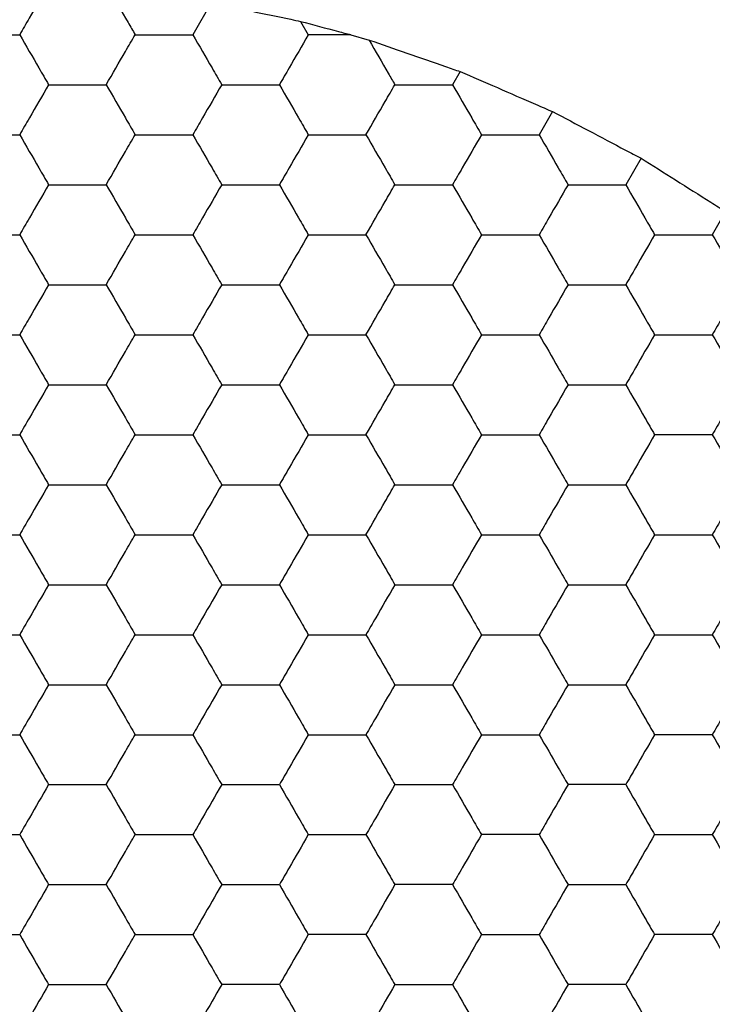
# Model space of a CAD drawing. Units: millimetres. Extents: x 30 to 1230, y 30 to 861.
# Drawn here: x 142 to 145, y 571 to 575 of the extents above; entities that cross this region are included whole.
import ezdxf

# ---------------------------------------------------------------- set-up
doc = ezdxf.new("R2010")
doc.units = ezdxf.units.MM
doc.header["$LTSCALE"] = 3

msp = doc.modelspace()

# ---------------------------------------------------------------- linework, layer by layer
at = {"color": 7, "linetype": 'Continuous', "lineweight": 25}
for p, q in [((142.9682, 574.6394), (142.8945, 574.5117)), ((143.3255, 574.5651), (143.3564, 574.5117)), ((143.5261, 574.5117), (143.3564, 574.5117)), ((143.5261, 574.5117), (143.5996, 574.4904)), ((143.9641, 574.3642), (143.9337, 574.3116)), ((144.3336, 574.2042), (144.2802, 574.1117)), ((144.6877, 574.0175), (144.6266, 573.9117)), ((145.0264, 573.8042), (144.973, 573.7117))]:
    msp.add_line(p, q, dxfattribs=at)
for points, knots in [([(142.3166, 574.7107), (142.291, 574.6663), (142.2524, 574.5995), (142.2144, 574.5337), (142.2017, 574.5117)], [0, 0, 0, 0, 0.664555, 1, 1, 1, 1]), ([(142.5583, 574.694), (142.5841, 574.6493), (142.6196, 574.5879), (142.6541, 574.528), (142.6636, 574.5117)], [0, 0, 0, 0, 0.726809, 1, 1, 1, 1]), ([(142.9682, 574.6394), (143.0205, 574.6286), (143.125, 574.607), (143.2493, 574.581), (143.3126, 574.5678), (143.3255, 574.5651)], [0, 0, 0, 0, 0.443197, 0.88639, 1, 1, 1, 1]), ([(143.3255, 574.5651), (143.3762, 574.5516), (143.4436, 574.5337), (143.5097, 574.516), (143.5261, 574.5117)], [0, 0, 0, 0, 0.751616, 1, 1, 1, 1]), ([(141.9708, 574.5117), (142.022, 574.5117), (142.0996, 574.5117), (142.1759, 574.5117), (142.2017, 574.5117)], [0, 0, 0, 0, 0.661441, 1, 1, 1, 1]), ([(142.2017, 574.5117), (142.2273, 574.4672), (142.2661, 574.4001), (142.3042, 574.334), (142.3172, 574.3116)], [0, 0, 0, 0, 0.6614023, 1, 1, 1, 1]), ([(142.5481, 574.3116), (142.5737, 574.3561), (142.6125, 574.4232), (142.6507, 574.4893), (142.6636, 574.5117)], [0, 0, 0, 0, 0.661462, 1, 1, 1, 1]), ([(142.6636, 574.5117), (142.7149, 574.5117), (142.7924, 574.5117), (142.8687, 574.5117), (142.8945, 574.5117)], [0, 0, 0, 0, 0.661446, 1, 1, 1, 1]), ([(142.8945, 574.5117), (142.9202, 574.4672), (142.9589, 574.4001), (142.9971, 574.334), (143.01, 574.3116)], [0, 0, 0, 0, 0.661407, 1, 1, 1, 1]), ([(143.3564, 574.5117), (143.3308, 574.4672), (143.292, 574.4001), (143.2538, 574.334), (143.2409, 574.3116)], [0, 0, 0, 0, 0.661407, 1, 1, 1, 1]), ([(143.5996, 574.4904), (143.6493, 574.4733), (143.7488, 574.4389), (143.8769, 574.3945), (143.9449, 574.3708), (143.9641, 574.3642)], [0, 0, 0, 0, 0.41799, 0.836003, 1, 1, 1, 1]), ([(143.5996, 574.4904), (143.6254, 574.4457), (143.6602, 574.3854), (143.6941, 574.3268), (143.7028, 574.3116)], [0, 0, 0, 0, 0.741372, 1, 1, 1, 1]), ([(143.9641, 574.3642), (144.013, 574.3431), (144.111, 574.3008), (144.2411, 574.2443), (144.3113, 574.2138), (144.3336, 574.2042)], [0, 0, 0, 0, 0.405839, 0.811691, 1, 1, 1, 1]), ([(142.3172, 574.3116), (142.2915, 574.2672), (142.2528, 574.2001), (142.2146, 574.134), (142.2017, 574.1117)], [0, 0, 0, 0, 0.661438, 1, 1, 1, 1]), ([(142.3172, 574.3116), (142.3684, 574.3116), (142.446, 574.3116), (142.5223, 574.3116), (142.5481, 574.3116)], [0, 0, 0, 0, 0.661441, 1, 1, 1, 1]), ([(142.5481, 574.3116), (142.5737, 574.2672), (142.6125, 574.2001), (142.6507, 574.134), (142.6636, 574.1117)], [0, 0, 0, 0, 0.661444, 1, 1, 1, 1]), ([(143.01, 574.3116), (142.9843, 574.2672), (142.9456, 574.2001), (142.9074, 574.134), (142.8945, 574.1117)], [0, 0, 0, 0, 0.661444, 1, 1, 1, 1]), ([(143.01, 574.3116), (143.0613, 574.3116), (143.1388, 574.3116), (143.2151, 574.3116), (143.2409, 574.3116)], [0, 0, 0, 0, 0.66143, 1, 1, 1, 1]), ([(143.2409, 574.3116), (143.2666, 574.2672), (143.3053, 574.2001), (143.3435, 574.134), (143.3564, 574.1117)], [0, 0, 0, 0, 0.661436, 1, 1, 1, 1]), ([(143.5873, 574.1117), (143.613, 574.1561), (143.6517, 574.2232), (143.6899, 574.2893), (143.7028, 574.3116)], [0, 0, 0, 0, 0.661438, 1, 1, 1, 1]), ([(143.7028, 574.3116), (143.7541, 574.3116), (143.8316, 574.3116), (143.9079, 574.3116), (143.9337, 574.3116)], [0, 0, 0, 0, 0.661441, 1, 1, 1, 1]), ([(143.9337, 574.3116), (143.9594, 574.2672), (143.9981, 574.2001), (144.0363, 574.134), (144.0492, 574.1117)], [0, 0, 0, 0, 0.661444, 1, 1, 1, 1]), ([(144.3336, 574.2042), (144.3811, 574.1792), (144.4761, 574.1293), (144.6005, 574.0636), (144.6672, 574.0283), (144.6877, 574.0175)], [0, 0, 0, 0, 0.409308, 0.818603, 1, 1, 1, 1]), ([(141.9708, 574.1117), (142.022, 574.1117), (142.0996, 574.1117), (142.1759, 574.1117), (142.2017, 574.1117)], [0, 0, 0, 0, 0.661441, 1, 1, 1, 1]), ([(142.2017, 574.1117), (142.2273, 574.0672), (142.2661, 574.0001), (142.3042, 573.934), (142.3172, 573.9117)], [0, 0, 0, 0, 0.6614571, 1, 1, 1, 1]), ([(142.5481, 573.9117), (142.5737, 573.9561), (142.6125, 574.0232), (142.6507, 574.0893), (142.6636, 574.1117)], [0, 0, 0, 0, 0.661407, 1, 1, 1, 1]), ([(142.6636, 574.1117), (142.7149, 574.1117), (142.7924, 574.1117), (142.8687, 574.1117), (142.8945, 574.1117)], [0, 0, 0, 0, 0.661446, 1, 1, 1, 1]), ([(142.8945, 574.1117), (142.9202, 574.0672), (142.9589, 574.0001), (142.9971, 573.934), (143.01, 573.9117)], [0, 0, 0, 0, 0.661462, 1, 1, 1, 1]), ([(143.3564, 574.1117), (143.3308, 574.0672), (143.292, 574.0001), (143.2538, 573.934), (143.2409, 573.9117)], [0, 0, 0, 0, 0.661462, 1, 1, 1, 1]), ([(143.3564, 574.1117), (143.4077, 574.1117), (143.4852, 574.1117), (143.5615, 574.1117), (143.5873, 574.1117)], [0, 0, 0, 0, 0.661441, 1, 1, 1, 1]), ([(143.5873, 574.1117), (143.613, 574.0672), (143.6517, 574.0001), (143.6899, 573.934), (143.7028, 573.9117)], [0, 0, 0, 0, 0.6614571, 1, 1, 1, 1]), ([(144.0492, 574.1117), (144.0236, 574.0672), (143.9848, 574.0001), (143.9467, 573.934), (143.9337, 573.9117)], [0, 0, 0, 0, 0.6614544, 1, 1, 1, 1]), ([(144.0492, 574.1117), (144.1005, 574.1117), (144.178, 574.1117), (144.2543, 574.1117), (144.2802, 574.1117)], [0, 0, 0, 0, 0.661446, 1, 1, 1, 1]), ([(144.2802, 574.1117), (144.3058, 574.0672), (144.3446, 574.0001), (144.3827, 573.934), (144.3956, 573.9117)], [0, 0, 0, 0, 0.661462, 1, 1, 1, 1]), ([(144.6877, 574.0175), (144.7331, 573.989), (144.824, 573.9319), (144.943, 573.8568), (145.0068, 573.8165), (145.0264, 573.8042)], [0, 0, 0, 0, 0.4093071, 0.8186058, 1, 1, 1, 1]), ([(142.3172, 573.9117), (142.2915, 573.8672), (142.2528, 573.8001), (142.2146, 573.734), (142.2017, 573.7117)], [0, 0, 0, 0, 0.6614571, 1, 1, 1, 1]), ([(142.3172, 573.9117), (142.3684, 573.9117), (142.446, 573.9117), (142.5223, 573.9117), (142.5481, 573.9117)], [0, 0, 0, 0, 0.661441, 1, 1, 1, 1]), ([(142.5481, 573.9117), (142.5737, 573.8672), (142.6125, 573.8001), (142.6507, 573.734), (142.6636, 573.7117)], [0, 0, 0, 0, 0.661462, 1, 1, 1, 1]), ([(143.01, 573.9117), (142.9843, 573.8672), (142.9456, 573.8001), (142.9074, 573.734), (142.8945, 573.7117)], [0, 0, 0, 0, 0.661462, 1, 1, 1, 1]), ([(143.01, 573.9117), (143.0613, 573.9117), (143.1388, 573.9117), (143.2151, 573.9117), (143.2409, 573.9117)], [0, 0, 0, 0, 0.66143, 1, 1, 1, 1]), ([(143.2409, 573.9117), (143.2666, 573.8672), (143.3053, 573.8001), (143.3435, 573.734), (143.3564, 573.7117)], [0, 0, 0, 0, 0.6614544, 1, 1, 1, 1]), ([(143.5873, 573.7117), (143.613, 573.7561), (143.6517, 573.8232), (143.6899, 573.8893), (143.7028, 573.9117)], [0, 0, 0, 0, 0.6614571, 1, 1, 1, 1]), ([(143.7028, 573.9117), (143.7541, 573.9117), (143.8316, 573.9117), (143.9079, 573.9117), (143.9337, 573.9117)], [0, 0, 0, 0, 0.661441, 1, 1, 1, 1]), ([(143.9337, 573.9117), (143.9594, 573.8672), (143.9981, 573.8001), (144.0363, 573.734), (144.0492, 573.7117)], [0, 0, 0, 0, 0.661462, 1, 1, 1, 1]), ([(144.3956, 573.9117), (144.37, 573.8672), (144.3312, 573.8001), (144.2931, 573.734), (144.2802, 573.7117)], [0, 0, 0, 0, 0.6614544, 1, 1, 1, 1]), ([(144.3956, 573.9117), (144.4469, 573.9117), (144.5244, 573.9117), (144.6007, 573.9117), (144.6266, 573.9117)], [0, 0, 0, 0, 0.661446, 1, 1, 1, 1]), ([(144.6266, 573.9117), (144.6522, 573.8672), (144.691, 573.8001), (144.7291, 573.734), (144.742, 573.7117)], [0, 0, 0, 0, 0.6614544, 1, 1, 1, 1]), ([(141.9708, 573.7117), (142.022, 573.7117), (142.0996, 573.7117), (142.1759, 573.7117), (142.2017, 573.7117)], [0, 0, 0, 0, 0.661441, 1, 1, 1, 1]), ([(142.2017, 573.7117), (142.2273, 573.6672), (142.2661, 573.6001), (142.3042, 573.534), (142.3172, 573.5117)], [0, 0, 0, 0, 0.6614023, 1, 1, 1, 1]), ([(142.5481, 573.5117), (142.5737, 573.5561), (142.6125, 573.6232), (142.6507, 573.6893), (142.6636, 573.7117)], [0, 0, 0, 0, 0.661462, 1, 1, 1, 1]), ([(142.6636, 573.7117), (142.7149, 573.7117), (142.7924, 573.7117), (142.8687, 573.7117), (142.8945, 573.7117)], [0, 0, 0, 0, 0.661446, 1, 1, 1, 1]), ([(142.8945, 573.7117), (142.9202, 573.6672), (142.9589, 573.6001), (142.9971, 573.534), (143.01, 573.5117)], [0, 0, 0, 0, 0.661407, 1, 1, 1, 1]), ([(143.3564, 573.7117), (143.3308, 573.6672), (143.292, 573.6001), (143.2538, 573.534), (143.2409, 573.5117)], [0, 0, 0, 0, 0.661407, 1, 1, 1, 1]), ([(143.3564, 573.7117), (143.4077, 573.7117), (143.4852, 573.7117), (143.5615, 573.7117), (143.5873, 573.7117)], [0, 0, 0, 0, 0.661441, 1, 1, 1, 1]), ([(143.5873, 573.7117), (143.613, 573.6672), (143.6517, 573.6001), (143.6899, 573.534), (143.7028, 573.5117)], [0, 0, 0, 0, 0.6614023, 1, 1, 1, 1]), ([(144.0492, 573.7117), (144.0236, 573.6672), (143.9848, 573.6001), (143.9467, 573.534), (143.9337, 573.5117)], [0, 0, 0, 0, 0.6614, 1, 1, 1, 1]), ([(144.0492, 573.7117), (144.1005, 573.7117), (144.178, 573.7117), (144.2543, 573.7117), (144.2802, 573.7117)], [0, 0, 0, 0, 0.661446, 1, 1, 1, 1]), ([(144.2802, 573.7117), (144.3058, 573.6672), (144.3446, 573.6001), (144.3827, 573.534), (144.3956, 573.5117)], [0, 0, 0, 0, 0.661407, 1, 1, 1, 1]), ([(144.742, 573.7117), (144.7164, 573.6672), (144.6776, 573.6001), (144.6395, 573.534), (144.6266, 573.5117)], [0, 0, 0, 0, 0.661407, 1, 1, 1, 1]), ([(144.742, 573.7117), (144.7933, 573.7117), (144.8708, 573.7117), (144.9471, 573.7117), (144.973, 573.7117)], [0, 0, 0, 0, 0.661441, 1, 1, 1, 1]), ([(144.973, 573.7117), (144.9986, 573.6672), (145.0374, 573.6001), (145.0755, 573.534), (145.0884, 573.5117)], [0, 0, 0, 0, 0.6614023, 1, 1, 1, 1]), ([(142.3172, 573.5117), (142.2915, 573.4672), (142.2528, 573.4001), (142.2146, 573.334), (142.2017, 573.3117)], [0, 0, 0, 0, 0.661438, 1, 1, 1, 1]), ([(142.3172, 573.5117), (142.3684, 573.5117), (142.446, 573.5117), (142.5223, 573.5117), (142.5481, 573.5117)], [0, 0, 0, 0, 0.661441, 1, 1, 1, 1]), ([(142.5481, 573.5117), (142.5737, 573.4672), (142.6125, 573.4001), (142.6507, 573.334), (142.6636, 573.3117)], [0, 0, 0, 0, 0.661444, 1, 1, 1, 1]), ([(143.01, 573.5117), (142.9843, 573.4672), (142.9456, 573.4001), (142.9074, 573.334), (142.8945, 573.3117)], [0, 0, 0, 0, 0.661444, 1, 1, 1, 1]), ([(143.01, 573.5117), (143.0613, 573.5117), (143.1388, 573.5117), (143.2151, 573.5117), (143.2409, 573.5117)], [0, 0, 0, 0, 0.66143, 1, 1, 1, 1]), ([(143.2409, 573.5117), (143.2666, 573.4672), (143.3053, 573.4001), (143.3435, 573.334), (143.3564, 573.3117)], [0, 0, 0, 0, 0.661436, 1, 1, 1, 1]), ([(143.5873, 573.3117), (143.613, 573.3561), (143.6517, 573.4232), (143.6899, 573.4893), (143.7028, 573.5117)], [0, 0, 0, 0, 0.661438, 1, 1, 1, 1]), ([(143.7028, 573.5117), (143.7541, 573.5117), (143.8316, 573.5117), (143.9079, 573.5117), (143.9337, 573.5117)], [0, 0, 0, 0, 0.661441, 1, 1, 1, 1]), ([(143.9337, 573.5117), (143.9594, 573.4672), (143.9981, 573.4001), (144.0363, 573.334), (144.0492, 573.3117)], [0, 0, 0, 0, 0.661444, 1, 1, 1, 1]), ([(144.3956, 573.5117), (144.37, 573.4672), (144.3312, 573.4001), (144.2931, 573.334), (144.2802, 573.3117)], [0, 0, 0, 0, 0.661436, 1, 1, 1, 1]), ([(144.3956, 573.5117), (144.4469, 573.5117), (144.5244, 573.5117), (144.6007, 573.5117), (144.6266, 573.5117)], [0, 0, 0, 0, 0.661446, 1, 1, 1, 1]), ([(144.6266, 573.5117), (144.6522, 573.4672), (144.691, 573.4001), (144.7291, 573.334), (144.742, 573.3117)], [0, 0, 0, 0, 0.661436, 1, 1, 1, 1]), ([(145.0884, 573.5117), (145.0628, 573.4672), (145.024, 573.4001), (144.9859, 573.334), (144.973, 573.3117)], [0, 0, 0, 0, 0.661438, 1, 1, 1, 1]), ([(141.9708, 573.3117), (142.022, 573.3117), (142.0996, 573.3117), (142.1759, 573.3117), (142.2017, 573.3117)], [0, 0, 0, 0, 0.661441, 1, 1, 1, 1]), ([(142.2017, 573.3117), (142.2273, 573.2673), (142.2661, 573.2001), (142.3042, 573.134), (142.3172, 573.1117)], [0, 0, 0, 0, 0.6614571, 1, 1, 1, 1]), ([(142.5481, 573.1117), (142.5737, 573.1561), (142.6125, 573.2232), (142.6507, 573.2893), (142.6636, 573.3117)], [0, 0, 0, 0, 0.661407, 1, 1, 1, 1]), ([(142.6636, 573.3117), (142.7149, 573.3117), (142.7924, 573.3117), (142.8687, 573.3117), (142.8945, 573.3117)], [0, 0, 0, 0, 0.661446, 1, 1, 1, 1]), ([(142.8945, 573.3117), (142.9202, 573.2673), (142.9589, 573.2001), (142.9971, 573.134), (143.01, 573.1117)], [0, 0, 0, 0, 0.661462, 1, 1, 1, 1]), ([(143.3564, 573.3117), (143.3308, 573.2673), (143.292, 573.2001), (143.2538, 573.134), (143.2409, 573.1117)], [0, 0, 0, 0, 0.661462, 1, 1, 1, 1]), ([(143.3564, 573.3117), (143.4077, 573.3117), (143.4852, 573.3117), (143.5615, 573.3117), (143.5873, 573.3117)], [0, 0, 0, 0, 0.661441, 1, 1, 1, 1]), ([(143.5873, 573.3117), (143.613, 573.2673), (143.6517, 573.2001), (143.6899, 573.134), (143.7028, 573.1117)], [0, 0, 0, 0, 0.6614571, 1, 1, 1, 1]), ([(144.0492, 573.3117), (144.0236, 573.2673), (143.9848, 573.2001), (143.9467, 573.134), (143.9337, 573.1117)], [0, 0, 0, 0, 0.6614544, 1, 1, 1, 1]), ([(144.0492, 573.3117), (144.1005, 573.3117), (144.178, 573.3117), (144.2543, 573.3117), (144.2802, 573.3117)], [0, 0, 0, 0, 0.661446, 1, 1, 1, 1]), ([(144.2802, 573.3117), (144.3058, 573.2673), (144.3446, 573.2001), (144.3827, 573.134), (144.3956, 573.1117)], [0, 0, 0, 0, 0.661462, 1, 1, 1, 1]), ([(144.742, 573.3117), (144.7164, 573.2673), (144.6776, 573.2001), (144.6395, 573.134), (144.6266, 573.1117)], [0, 0, 0, 0, 0.661462, 1, 1, 1, 1]), ([(144.742, 573.3117), (144.7933, 573.3117), (144.8708, 573.3117), (144.9471, 573.3117), (144.973, 573.3117)], [0, 0, 0, 0, 0.661441, 1, 1, 1, 1]), ([(144.973, 573.3117), (144.9986, 573.2673), (145.0374, 573.2001), (145.0755, 573.134), (145.0884, 573.1117)], [0, 0, 0, 0, 0.6614571, 1, 1, 1, 1]), ([(142.3172, 573.1117), (142.2915, 573.0672), (142.2528, 573.0001), (142.2146, 572.934), (142.2017, 572.9117)], [0, 0, 0, 0, 0.6614571, 1, 1, 1, 1]), ([(142.3172, 573.1117), (142.3684, 573.1117), (142.446, 573.1117), (142.5223, 573.1117), (142.5481, 573.1117)], [0, 0, 0, 0, 0.661441, 1, 1, 1, 1]), ([(142.5481, 573.1117), (142.5737, 573.0672), (142.6125, 573.0001), (142.6507, 572.934), (142.6636, 572.9117)], [0, 0, 0, 0, 0.661462, 1, 1, 1, 1]), ([(143.01, 573.1117), (142.9843, 573.0672), (142.9456, 573.0001), (142.9074, 572.934), (142.8945, 572.9117)], [0, 0, 0, 0, 0.661462, 1, 1, 1, 1]), ([(143.01, 573.1117), (143.0613, 573.1117), (143.1388, 573.1117), (143.2151, 573.1117), (143.2409, 573.1117)], [0, 0, 0, 0, 0.66143, 1, 1, 1, 1]), ([(143.2409, 573.1117), (143.2666, 573.0672), (143.3053, 573.0001), (143.3435, 572.934), (143.3564, 572.9117)], [0, 0, 0, 0, 0.6614544, 1, 1, 1, 1]), ([(143.5873, 572.9117), (143.613, 572.9561), (143.6517, 573.0232), (143.6899, 573.0893), (143.7028, 573.1117)], [0, 0, 0, 0, 0.6614571, 1, 1, 1, 1]), ([(143.7028, 573.1117), (143.7541, 573.1117), (143.8316, 573.1117), (143.9079, 573.1117), (143.9337, 573.1117)], [0, 0, 0, 0, 0.661441, 1, 1, 1, 1]), ([(143.9337, 573.1117), (143.9594, 573.0672), (143.9981, 573.0001), (144.0363, 572.934), (144.0492, 572.9117)], [0, 0, 0, 0, 0.661462, 1, 1, 1, 1]), ([(144.3956, 573.1117), (144.37, 573.0672), (144.3312, 573.0001), (144.2931, 572.934), (144.2802, 572.9117)], [0, 0, 0, 0, 0.6614544, 1, 1, 1, 1]), ([(144.3956, 573.1117), (144.4469, 573.1117), (144.5244, 573.1117), (144.6007, 573.1117), (144.6266, 573.1117)], [0, 0, 0, 0, 0.661446, 1, 1, 1, 1]), ([(144.6266, 573.1117), (144.6522, 573.0672), (144.691, 573.0001), (144.7291, 572.934), (144.742, 572.9117)], [0, 0, 0, 0, 0.6614544, 1, 1, 1, 1]), ([(145.0884, 573.1117), (145.0628, 573.0672), (145.024, 573.0001), (144.9859, 572.934), (144.973, 572.9117)], [0, 0, 0, 0, 0.6614571, 1, 1, 1, 1]), ([(141.9708, 572.9117), (142.022, 572.9117), (142.0996, 572.9117), (142.1759, 572.9117), (142.2017, 572.9117)], [0, 0, 0, 0, 0.661441, 1, 1, 1, 1]), ([(142.2017, 572.9117), (142.2273, 572.8672), (142.2661, 572.8001), (142.3042, 572.734), (142.3172, 572.7117)], [0, 0, 0, 0, 0.6614023, 1, 1, 1, 1]), ([(142.5481, 572.7117), (142.5737, 572.7561), (142.6125, 572.8232), (142.6507, 572.8893), (142.6636, 572.9117)], [0, 0, 0, 0, 0.661462, 1, 1, 1, 1]), ([(142.6636, 572.9117), (142.7149, 572.9117), (142.7924, 572.9117), (142.8687, 572.9117), (142.8945, 572.9117)], [0, 0, 0, 0, 0.661446, 1, 1, 1, 1]), ([(142.8945, 572.9117), (142.9202, 572.8672), (142.9589, 572.8001), (142.9971, 572.734), (143.01, 572.7117)], [0, 0, 0, 0, 0.661407, 1, 1, 1, 1]), ([(143.3564, 572.9117), (143.3308, 572.8672), (143.292, 572.8001), (143.2538, 572.734), (143.2409, 572.7117)], [0, 0, 0, 0, 0.661407, 1, 1, 1, 1]), ([(143.3564, 572.9117), (143.4077, 572.9117), (143.4852, 572.9117), (143.5615, 572.9117), (143.5873, 572.9117)], [0, 0, 0, 0, 0.661441, 1, 1, 1, 1]), ([(143.5873, 572.9117), (143.613, 572.8672), (143.6517, 572.8001), (143.6899, 572.734), (143.7028, 572.7117)], [0, 0, 0, 0, 0.6614023, 1, 1, 1, 1]), ([(144.0492, 572.9117), (144.0236, 572.8672), (143.9848, 572.8001), (143.9467, 572.734), (143.9337, 572.7117)], [0, 0, 0, 0, 0.6614, 1, 1, 1, 1]), ([(144.0492, 572.9117), (144.1005, 572.9117), (144.178, 572.9117), (144.2543, 572.9117), (144.2802, 572.9117)], [0, 0, 0, 0, 0.661446, 1, 1, 1, 1]), ([(144.2802, 572.9117), (144.3058, 572.8672), (144.3446, 572.8001), (144.3827, 572.734), (144.3956, 572.7117)], [0, 0, 0, 0, 0.661407, 1, 1, 1, 1]), ([(144.742, 572.9117), (144.7164, 572.8672), (144.6776, 572.8001), (144.6395, 572.734), (144.6266, 572.7117)], [0, 0, 0, 0, 0.661407, 1, 1, 1, 1]), ([(144.973, 572.9117), (144.9217, 572.9117), (144.8442, 572.9117), (144.7679, 572.9117), (144.742, 572.9117)], [0, 0, 0, 0, 0.661441, 1, 1, 1, 1]), ([(144.973, 572.9117), (144.9986, 572.8672), (145.0374, 572.8001), (145.0755, 572.734), (145.0884, 572.7117)], [0, 0, 0, 0, 0.6614023, 1, 1, 1, 1]), ([(142.3172, 572.7117), (142.2915, 572.6672), (142.2528, 572.6001), (142.2146, 572.534), (142.2017, 572.5117)], [0, 0, 0, 0, 0.661438, 1, 1, 1, 1]), ([(142.3172, 572.7117), (142.3684, 572.7117), (142.446, 572.7117), (142.5223, 572.7117), (142.5481, 572.7117)], [0, 0, 0, 0, 0.661441, 1, 1, 1, 1]), ([(142.5481, 572.7117), (142.5737, 572.6672), (142.6125, 572.6001), (142.6507, 572.534), (142.6636, 572.5117)], [0, 0, 0, 0, 0.661444, 1, 1, 1, 1]), ([(143.01, 572.7117), (142.9843, 572.6672), (142.9456, 572.6001), (142.9074, 572.534), (142.8945, 572.5117)], [0, 0, 0, 0, 0.661444, 1, 1, 1, 1]), ([(143.01, 572.7117), (143.0613, 572.7117), (143.1388, 572.7117), (143.2151, 572.7117), (143.2409, 572.7117)], [0, 0, 0, 0, 0.66143, 1, 1, 1, 1]), ([(143.2409, 572.7117), (143.2666, 572.6672), (143.3053, 572.6001), (143.3435, 572.534), (143.3564, 572.5117)], [0, 0, 0, 0, 0.661436, 1, 1, 1, 1]), ([(143.5873, 572.5117), (143.613, 572.5561), (143.6517, 572.6232), (143.6899, 572.6893), (143.7028, 572.7117)], [0, 0, 0, 0, 0.661438, 1, 1, 1, 1]), ([(143.7028, 572.7117), (143.7541, 572.7117), (143.8316, 572.7117), (143.9079, 572.7117), (143.9337, 572.7117)], [0, 0, 0, 0, 0.661441, 1, 1, 1, 1]), ([(143.9337, 572.7117), (143.9594, 572.6672), (143.9981, 572.6001), (144.0363, 572.534), (144.0492, 572.5117)], [0, 0, 0, 0, 0.661444, 1, 1, 1, 1]), ([(144.3956, 572.7117), (144.37, 572.6672), (144.3312, 572.6001), (144.2931, 572.534), (144.2802, 572.5117)], [0, 0, 0, 0, 0.661436, 1, 1, 1, 1]), ([(144.3956, 572.7117), (144.4469, 572.7117), (144.5244, 572.7117), (144.6007, 572.7117), (144.6266, 572.7117)], [0, 0, 0, 0, 0.661446, 1, 1, 1, 1]), ([(144.6266, 572.7117), (144.6522, 572.6672), (144.691, 572.6001), (144.7291, 572.534), (144.742, 572.5117)], [0, 0, 0, 0, 0.661436, 1, 1, 1, 1]), ([(145.0884, 572.7117), (145.0628, 572.6672), (145.024, 572.6001), (144.9859, 572.534), (144.973, 572.5117)], [0, 0, 0, 0, 0.661438, 1, 1, 1, 1]), ([(141.9708, 572.5117), (142.022, 572.5117), (142.0996, 572.5117), (142.1759, 572.5117), (142.2017, 572.5117)], [0, 0, 0, 0, 0.661441, 1, 1, 1, 1]), ([(142.2017, 572.5117), (142.2273, 572.4673), (142.2661, 572.4001), (142.3042, 572.334), (142.3172, 572.3117)], [0, 0, 0, 0, 0.6614571, 1, 1, 1, 1]), ([(142.5481, 572.3117), (142.5737, 572.3561), (142.6125, 572.4232), (142.6507, 572.4893), (142.6636, 572.5117)], [0, 0, 0, 0, 0.661407, 1, 1, 1, 1]), ([(142.6636, 572.5117), (142.7149, 572.5117), (142.7924, 572.5117), (142.8687, 572.5117), (142.8945, 572.5117)], [0, 0, 0, 0, 0.661446, 1, 1, 1, 1]), ([(142.8945, 572.5117), (142.9202, 572.4673), (142.9589, 572.4001), (142.9971, 572.334), (143.01, 572.3117)], [0, 0, 0, 0, 0.661462, 1, 1, 1, 1]), ([(143.3564, 572.5117), (143.3308, 572.4673), (143.292, 572.4001), (143.2538, 572.334), (143.2409, 572.3117)], [0, 0, 0, 0, 0.661462, 1, 1, 1, 1]), ([(143.3564, 572.5117), (143.4077, 572.5117), (143.4852, 572.5117), (143.5615, 572.5117), (143.5873, 572.5117)], [0, 0, 0, 0, 0.661441, 1, 1, 1, 1]), ([(143.5873, 572.5117), (143.613, 572.4673), (143.6517, 572.4001), (143.6899, 572.334), (143.7028, 572.3117)], [0, 0, 0, 0, 0.6614571, 1, 1, 1, 1]), ([(144.0492, 572.5117), (144.0236, 572.4673), (143.9848, 572.4001), (143.9467, 572.334), (143.9337, 572.3117)], [0, 0, 0, 0, 0.6614544, 1, 1, 1, 1]), ([(144.0492, 572.5117), (144.1005, 572.5117), (144.178, 572.5117), (144.2543, 572.5117), (144.2802, 572.5117)], [0, 0, 0, 0, 0.661446, 1, 1, 1, 1]), ([(144.2802, 572.5117), (144.3058, 572.4673), (144.3446, 572.4001), (144.3827, 572.334), (144.3956, 572.3117)], [0, 0, 0, 0, 0.661462, 1, 1, 1, 1]), ([(144.742, 572.5117), (144.7164, 572.4673), (144.6776, 572.4001), (144.6395, 572.334), (144.6266, 572.3117)], [0, 0, 0, 0, 0.661462, 1, 1, 1, 1]), ([(144.742, 572.5117), (144.7933, 572.5117), (144.8708, 572.5117), (144.9471, 572.5117), (144.973, 572.5117)], [0, 0, 0, 0, 0.661441, 1, 1, 1, 1]), ([(144.973, 572.5117), (144.9986, 572.4673), (145.0374, 572.4001), (145.0755, 572.334), (145.0884, 572.3117)], [0, 0, 0, 0, 0.6614571, 1, 1, 1, 1]), ([(142.3172, 572.3117), (142.2915, 572.2672), (142.2528, 572.2001), (142.2146, 572.134), (142.2017, 572.1117)], [0, 0, 0, 0, 0.6614571, 1, 1, 1, 1]), ([(142.3172, 572.3117), (142.3684, 572.3117), (142.446, 572.3117), (142.5223, 572.3117), (142.5481, 572.3117)], [0, 0, 0, 0, 0.661441, 1, 1, 1, 1]), ([(142.5481, 572.3117), (142.5737, 572.2672), (142.6125, 572.2001), (142.6507, 572.134), (142.6636, 572.1117)], [0, 0, 0, 0, 0.661462, 1, 1, 1, 1]), ([(143.01, 572.3117), (142.9843, 572.2672), (142.9456, 572.2001), (142.9074, 572.134), (142.8945, 572.1117)], [0, 0, 0, 0, 0.661462, 1, 1, 1, 1]), ([(143.01, 572.3117), (143.0613, 572.3117), (143.1388, 572.3117), (143.2151, 572.3117), (143.2409, 572.3117)], [0, 0, 0, 0, 0.66143, 1, 1, 1, 1]), ([(143.2409, 572.3117), (143.2666, 572.2672), (143.3053, 572.2001), (143.3435, 572.134), (143.3564, 572.1117)], [0, 0, 0, 0, 0.6614544, 1, 1, 1, 1]), ([(143.7028, 572.3117), (143.6772, 572.2672), (143.6384, 572.2001), (143.6003, 572.134), (143.5873, 572.1117)], [0, 0, 0, 0, 0.6614571, 1, 1, 1, 1]), ([(143.7028, 572.3117), (143.7541, 572.3117), (143.8316, 572.3117), (143.9079, 572.3117), (143.9337, 572.3117)], [0, 0, 0, 0, 0.661441, 1, 1, 1, 1]), ([(143.9337, 572.3117), (143.9594, 572.2672), (143.9981, 572.2001), (144.0363, 572.134), (144.0492, 572.1117)], [0, 0, 0, 0, 0.661462, 1, 1, 1, 1]), ([(144.3956, 572.3117), (144.37, 572.2672), (144.3312, 572.2001), (144.2931, 572.134), (144.2802, 572.1117)], [0, 0, 0, 0, 0.6614544, 1, 1, 1, 1]), ([(144.3956, 572.3117), (144.4469, 572.3117), (144.5244, 572.3117), (144.6007, 572.3117), (144.6266, 572.3117)], [0, 0, 0, 0, 0.661446, 1, 1, 1, 1]), ([(144.6266, 572.3117), (144.6522, 572.2672), (144.691, 572.2001), (144.7291, 572.134), (144.742, 572.1117)], [0, 0, 0, 0, 0.6614544, 1, 1, 1, 1]), ([(145.0884, 572.3117), (145.0628, 572.2672), (145.024, 572.2001), (144.9859, 572.134), (144.973, 572.1117)], [0, 0, 0, 0, 0.6614571, 1, 1, 1, 1]), ([(141.9708, 572.1117), (142.022, 572.1117), (142.0996, 572.1117), (142.1759, 572.1117), (142.2017, 572.1117)], [0, 0, 0, 0, 0.661441, 1, 1, 1, 1]), ([(142.2017, 572.1117), (142.2273, 572.0672), (142.2661, 572.0001), (142.3042, 571.934), (142.3172, 571.9117)], [0, 0, 0, 0, 0.6614571, 1, 1, 1, 1]), ([(142.5481, 571.9117), (142.5737, 571.9561), (142.6125, 572.0232), (142.6507, 572.0893), (142.6636, 572.1117)], [0, 0, 0, 0, 0.661462, 1, 1, 1, 1]), ([(142.6636, 572.1117), (142.7149, 572.1117), (142.7924, 572.1117), (142.8687, 572.1117), (142.8945, 572.1117)], [0, 0, 0, 0, 0.661446, 1, 1, 1, 1]), ([(142.8945, 572.1117), (142.9202, 572.0672), (142.9589, 572.0001), (142.9971, 571.934), (143.01, 571.9117)], [0, 0, 0, 0, 0.661462, 1, 1, 1, 1]), ([(143.3564, 572.1117), (143.3308, 572.0672), (143.292, 572.0001), (143.2538, 571.934), (143.2409, 571.9117)], [0, 0, 0, 0, 0.661462, 1, 1, 1, 1]), ([(143.3564, 572.1117), (143.4077, 572.1117), (143.4852, 572.1117), (143.5615, 572.1117), (143.5873, 572.1117)], [0, 0, 0, 0, 0.661441, 1, 1, 1, 1]), ([(143.5873, 572.1117), (143.613, 572.0672), (143.6517, 572.0001), (143.6899, 571.934), (143.7028, 571.9117)], [0, 0, 0, 0, 0.6614571, 1, 1, 1, 1]), ([(144.0492, 572.1117), (144.0236, 572.0672), (143.9848, 572.0001), (143.9467, 571.934), (143.9337, 571.9117)], [0, 0, 0, 0, 0.6614544, 1, 1, 1, 1]), ([(144.0492, 572.1117), (144.1005, 572.1117), (144.178, 572.1117), (144.2543, 572.1117), (144.2802, 572.1117)], [0, 0, 0, 0, 0.661446, 1, 1, 1, 1]), ([(144.2802, 572.1117), (144.3058, 572.0672), (144.3446, 572.0001), (144.3827, 571.934), (144.3956, 571.9117)], [0, 0, 0, 0, 0.661462, 1, 1, 1, 1]), ([(144.742, 572.1117), (144.7164, 572.0672), (144.6776, 572.0001), (144.6395, 571.934), (144.6266, 571.9117)], [0, 0, 0, 0, 0.661462, 1, 1, 1, 1]), ([(144.742, 572.1117), (144.7933, 572.1117), (144.8708, 572.1117), (144.9471, 572.1117), (144.973, 572.1117)], [0, 0, 0, 0, 0.661441, 1, 1, 1, 1]), ([(144.973, 572.1117), (144.9986, 572.0672), (145.0374, 572.0001), (145.0755, 571.934), (145.0884, 571.9117)], [0, 0, 0, 0, 0.6614571, 1, 1, 1, 1]), ([(142.3172, 571.9117), (142.2915, 571.8672), (142.2528, 571.8001), (142.2146, 571.734), (142.2017, 571.7116)], [0, 0, 0, 0, 0.6614023, 1, 1, 1, 1]), ([(142.3172, 571.9117), (142.3684, 571.9117), (142.446, 571.9117), (142.5223, 571.9117), (142.5481, 571.9117)], [0, 0, 0, 0, 0.661441, 1, 1, 1, 1]), ([(142.5481, 571.9117), (142.5737, 571.8672), (142.6125, 571.8001), (142.6507, 571.734), (142.6636, 571.7116)], [0, 0, 0, 0, 0.661407, 1, 1, 1, 1]), ([(143.01, 571.9117), (142.9843, 571.8672), (142.9456, 571.8001), (142.9074, 571.734), (142.8945, 571.7116)], [0, 0, 0, 0, 0.661407, 1, 1, 1, 1]), ([(143.01, 571.9117), (143.0613, 571.9117), (143.1388, 571.9117), (143.2151, 571.9117), (143.2409, 571.9117)], [0, 0, 0, 0, 0.66143, 1, 1, 1, 1]), ([(143.2409, 571.9117), (143.2666, 571.8672), (143.3053, 571.8001), (143.3435, 571.734), (143.3564, 571.7116)], [0, 0, 0, 0, 0.6614, 1, 1, 1, 1]), ([(143.7028, 571.9117), (143.6772, 571.8672), (143.6384, 571.8001), (143.6003, 571.734), (143.5873, 571.7116)], [0, 0, 0, 0, 0.6614023, 1, 1, 1, 1]), ([(143.7028, 571.9117), (143.7541, 571.9117), (143.8316, 571.9117), (143.9079, 571.9117), (143.9337, 571.9117)], [0, 0, 0, 0, 0.661441, 1, 1, 1, 1]), ([(143.9337, 571.9117), (143.9594, 571.8672), (143.9982, 571.8001), (144.0363, 571.734), (144.0492, 571.7116)], [0, 0, 0, 0, 0.661407, 1, 1, 1, 1]), ([(144.3956, 571.9117), (144.37, 571.8672), (144.3312, 571.8001), (144.2931, 571.734), (144.2802, 571.7116)], [0, 0, 0, 0, 0.6614, 1, 1, 1, 1]), ([(144.3956, 571.9117), (144.4469, 571.9117), (144.5244, 571.9117), (144.6007, 571.9117), (144.6266, 571.9117)], [0, 0, 0, 0, 0.661446, 1, 1, 1, 1]), ([(144.6266, 571.9117), (144.6522, 571.8672), (144.691, 571.8001), (144.7291, 571.734), (144.742, 571.7116)], [0, 0, 0, 0, 0.6614, 1, 1, 1, 1]), ([(145.0884, 571.9117), (145.0628, 571.8672), (145.024, 571.8001), (144.9859, 571.734), (144.973, 571.7116)], [0, 0, 0, 0, 0.6614023, 1, 1, 1, 1]), ([(141.9708, 571.7116), (142.022, 571.7116), (142.0996, 571.7116), (142.1759, 571.7116), (142.2017, 571.7116)], [0, 0, 0, 0, 0.661441, 1, 1, 1, 1]), ([(142.2017, 571.7116), (142.2273, 571.6672), (142.2661, 571.6001), (142.3042, 571.534), (142.3172, 571.5117)], [0, 0, 0, 0, 0.661438, 1, 1, 1, 1]), ([(142.5481, 571.5117), (142.5737, 571.5561), (142.6125, 571.6232), (142.6507, 571.6893), (142.6636, 571.7116)], [0, 0, 0, 0, 0.661444, 1, 1, 1, 1]), ([(142.6636, 571.7116), (142.7149, 571.7116), (142.7924, 571.7116), (142.8687, 571.7116), (142.8945, 571.7116)], [0, 0, 0, 0, 0.661446, 1, 1, 1, 1]), ([(142.8945, 571.7116), (142.9202, 571.6672), (142.9589, 571.6001), (142.9971, 571.534), (143.01, 571.5117)], [0, 0, 0, 0, 0.661444, 1, 1, 1, 1]), ([(143.3564, 571.7116), (143.3308, 571.6672), (143.292, 571.6001), (143.2538, 571.534), (143.2409, 571.5117)], [0, 0, 0, 0, 0.661444, 1, 1, 1, 1]), ([(143.3564, 571.7116), (143.4077, 571.7116), (143.4852, 571.7116), (143.5615, 571.7116), (143.5873, 571.7116)], [0, 0, 0, 0, 0.661441, 1, 1, 1, 1]), ([(143.5873, 571.7116), (143.613, 571.6672), (143.6517, 571.6001), (143.6899, 571.534), (143.7028, 571.5117)], [0, 0, 0, 0, 0.661438, 1, 1, 1, 1]), ([(144.0492, 571.7116), (144.0236, 571.6672), (143.9848, 571.6001), (143.9467, 571.534), (143.9337, 571.5117)], [0, 0, 0, 0, 0.661436, 1, 1, 1, 1]), ([(144.0492, 571.7116), (144.1005, 571.7116), (144.178, 571.7116), (144.2543, 571.7116), (144.2802, 571.7116)], [0, 0, 0, 0, 0.661446, 1, 1, 1, 1]), ([(144.2802, 571.7116), (144.3058, 571.6672), (144.3446, 571.6001), (144.3827, 571.534), (144.3956, 571.5117)], [0, 0, 0, 0, 0.661444, 1, 1, 1, 1]), ([(144.742, 571.7116), (144.7164, 571.6672), (144.6776, 571.6001), (144.6395, 571.534), (144.6266, 571.5117)], [0, 0, 0, 0, 0.661444, 1, 1, 1, 1]), ([(144.973, 571.7116), (144.9217, 571.7116), (144.8442, 571.7116), (144.7679, 571.7116), (144.742, 571.7116)], [0, 0, 0, 0, 0.661441, 1, 1, 1, 1]), ([(144.973, 571.7116), (144.9986, 571.6672), (145.0374, 571.6001), (145.0755, 571.534), (145.0884, 571.5117)], [0, 0, 0, 0, 0.661438, 1, 1, 1, 1]), ([(142.3172, 571.5117), (142.2915, 571.4672), (142.2528, 571.4001), (142.2146, 571.334), (142.2017, 571.3117)], [0, 0, 0, 0, 0.6614571, 1, 1, 1, 1]), ([(142.3172, 571.5117), (142.3684, 571.5117), (142.446, 571.5117), (142.5223, 571.5117), (142.5481, 571.5117)], [0, 0, 0, 0, 0.661441, 1, 1, 1, 1]), ([(142.5481, 571.5117), (142.5737, 571.4672), (142.6125, 571.4001), (142.6507, 571.334), (142.6636, 571.3117)], [0, 0, 0, 0, 0.661462, 1, 1, 1, 1]), ([(143.01, 571.5117), (142.9843, 571.4672), (142.9456, 571.4001), (142.9074, 571.334), (142.8945, 571.3117)], [0, 0, 0, 0, 0.661462, 1, 1, 1, 1]), ([(143.01, 571.5117), (143.0613, 571.5117), (143.1388, 571.5117), (143.2151, 571.5117), (143.2409, 571.5117)], [0, 0, 0, 0, 0.66143, 1, 1, 1, 1]), ([(143.2409, 571.5117), (143.2666, 571.4672), (143.3053, 571.4001), (143.3435, 571.334), (143.3564, 571.3117)], [0, 0, 0, 0, 0.6614544, 1, 1, 1, 1]), ([(143.7028, 571.5117), (143.6772, 571.4672), (143.6384, 571.4001), (143.6003, 571.334), (143.5873, 571.3117)], [0, 0, 0, 0, 0.6614571, 1, 1, 1, 1]), ([(143.7028, 571.5117), (143.7541, 571.5117), (143.8316, 571.5117), (143.9079, 571.5117), (143.9337, 571.5117)], [0, 0, 0, 0, 0.661441, 1, 1, 1, 1]), ([(143.9337, 571.5117), (143.9594, 571.4672), (143.9981, 571.4001), (144.0363, 571.334), (144.0492, 571.3117)], [0, 0, 0, 0, 0.661462, 1, 1, 1, 1]), ([(144.3956, 571.5117), (144.37, 571.4672), (144.3312, 571.4001), (144.2931, 571.334), (144.2802, 571.3117)], [0, 0, 0, 0, 0.6614544, 1, 1, 1, 1]), ([(144.6266, 571.5117), (144.5753, 571.5117), (144.4978, 571.5117), (144.4215, 571.5117), (144.3956, 571.5117)], [0, 0, 0, 0, 0.661446, 1, 1, 1, 1]), ([(144.6266, 571.5117), (144.6522, 571.4672), (144.691, 571.4001), (144.7291, 571.334), (144.742, 571.3117)], [0, 0, 0, 0, 0.6614544, 1, 1, 1, 1]), ([(145.0884, 571.5117), (145.0628, 571.4672), (145.024, 571.4001), (144.9859, 571.334), (144.973, 571.3117)], [0, 0, 0, 0, 0.6614571, 1, 1, 1, 1]), ([(141.9708, 571.3117), (142.022, 571.3117), (142.0996, 571.3117), (142.1759, 571.3117), (142.2017, 571.3117)], [0, 0, 0, 0, 0.661441, 1, 1, 1, 1]), ([(142.2017, 571.3117), (142.2273, 571.2672), (142.2661, 571.2001), (142.3042, 571.134), (142.3172, 571.1117)], [0, 0, 0, 0, 0.6614571, 1, 1, 1, 1]), ([(142.5481, 571.1117), (142.5737, 571.1561), (142.6125, 571.2232), (142.6507, 571.2893), (142.6636, 571.3117)], [0, 0, 0, 0, 0.661462, 1, 1, 1, 1]), ([(142.6636, 571.3117), (142.7149, 571.3117), (142.7924, 571.3117), (142.8687, 571.3117), (142.8945, 571.3117)], [0, 0, 0, 0, 0.661446, 1, 1, 1, 1]), ([(142.8945, 571.3117), (142.9202, 571.2672), (142.9589, 571.2001), (142.9971, 571.134), (143.01, 571.1117)], [0, 0, 0, 0, 0.661462, 1, 1, 1, 1]), ([(143.3564, 571.3117), (143.3308, 571.2672), (143.292, 571.2001), (143.2538, 571.134), (143.2409, 571.1117)], [0, 0, 0, 0, 0.661462, 1, 1, 1, 1]), ([(143.3564, 571.3117), (143.4077, 571.3117), (143.4852, 571.3117), (143.5615, 571.3117), (143.5873, 571.3117)], [0, 0, 0, 0, 0.661441, 1, 1, 1, 1]), ([(143.5873, 571.3117), (143.613, 571.2672), (143.6517, 571.2001), (143.6899, 571.134), (143.7028, 571.1117)], [0, 0, 0, 0, 0.6614571, 1, 1, 1, 1]), ([(144.0492, 571.3117), (144.0236, 571.2672), (143.9848, 571.2001), (143.9467, 571.134), (143.9337, 571.1117)], [0, 0, 0, 0, 0.6614544, 1, 1, 1, 1]), ([(144.2802, 571.3117), (144.2289, 571.3117), (144.1514, 571.3117), (144.075, 571.3117), (144.0492, 571.3117)], [0, 0, 0, 0, 0.66143, 1, 1, 1, 1]), ([(144.2802, 571.3117), (144.3058, 571.2672), (144.3446, 571.2001), (144.3827, 571.134), (144.3956, 571.1117)], [0, 0, 0, 0, 0.661462, 1, 1, 1, 1]), ([(144.742, 571.3117), (144.7164, 571.2672), (144.6776, 571.2001), (144.6395, 571.134), (144.6266, 571.1117)], [0, 0, 0, 0, 0.661462, 1, 1, 1, 1]), ([(144.742, 571.3117), (144.7933, 571.3117), (144.8708, 571.3117), (144.9471, 571.3117), (144.973, 571.3117)], [0, 0, 0, 0, 0.661441, 1, 1, 1, 1]), ([(144.973, 571.3117), (144.9986, 571.2672), (145.0374, 571.2001), (145.0755, 571.134), (145.0884, 571.1117)], [0, 0, 0, 0, 0.6614571, 1, 1, 1, 1]), ([(142.3172, 571.1117), (142.2915, 571.0672), (142.2528, 571.0001), (142.2146, 570.934), (142.2017, 570.9117)], [0, 0, 0, 0, 0.6614023, 1, 1, 1, 1]), ([(142.3172, 571.1117), (142.3684, 571.1117), (142.446, 571.1117), (142.5223, 571.1117), (142.5481, 571.1117)], [0, 0, 0, 0, 0.661441, 1, 1, 1, 1]), ([(142.5481, 571.1117), (142.5737, 571.0672), (142.6125, 571.0001), (142.6507, 570.934), (142.6636, 570.9117)], [0, 0, 0, 0, 0.661407, 1, 1, 1, 1]), ([(143.01, 571.1117), (142.9843, 571.0672), (142.9456, 571.0001), (142.9074, 570.934), (142.8945, 570.9117)], [0, 0, 0, 0, 0.661407, 1, 1, 1, 1]), ([(143.01, 571.1117), (143.0613, 571.1117), (143.1388, 571.1117), (143.2151, 571.1117), (143.2409, 571.1117)], [0, 0, 0, 0, 0.66143, 1, 1, 1, 1]), ([(143.2409, 571.1117), (143.2666, 571.0672), (143.3053, 571.0001), (143.3435, 570.934), (143.3564, 570.9117)], [0, 0, 0, 0, 0.6614, 1, 1, 1, 1]), ([(143.7028, 571.1117), (143.6772, 571.0672), (143.6384, 571.0001), (143.6003, 570.934), (143.5873, 570.9117)], [0, 0, 0, 0, 0.6614023, 1, 1, 1, 1]), ([(143.9337, 571.1117), (143.8825, 571.1117), (143.8049, 571.1117), (143.7286, 571.1117), (143.7028, 571.1117)], [0, 0, 0, 0, 0.661441, 1, 1, 1, 1]), ([(143.9337, 571.1117), (143.9594, 571.0672), (143.9982, 571.0001), (144.0363, 570.934), (144.0492, 570.9117)], [0, 0, 0, 0, 0.661407, 1, 1, 1, 1]), ([(144.3956, 571.1117), (144.37, 571.0672), (144.3312, 571.0001), (144.2931, 570.934), (144.2802, 570.9117)], [0, 0, 0, 0, 0.6614, 1, 1, 1, 1]), ([(144.3956, 571.1117), (144.4469, 571.1117), (144.5244, 571.1117), (144.6007, 571.1117), (144.6266, 571.1117)], [0, 0, 0, 0, 0.661446, 1, 1, 1, 1]), ([(144.6266, 571.1117), (144.6522, 571.0672), (144.691, 571.0001), (144.7291, 570.934), (144.742, 570.9117)], [0, 0, 0, 0, 0.6614, 1, 1, 1, 1]), ([(145.0884, 571.1117), (145.0628, 571.0672), (145.024, 571.0001), (144.9859, 570.934), (144.973, 570.9117)], [0, 0, 0, 0, 0.6614023, 1, 1, 1, 1]), ([(141.9708, 570.9117), (142.022, 570.9117), (142.0996, 570.9117), (142.1759, 570.9117), (142.2017, 570.9117)], [0, 0, 0, 0, 0.661441, 1, 1, 1, 1]), ([(142.2017, 570.9117), (142.2273, 570.8672), (142.2661, 570.8001), (142.3042, 570.734), (142.3172, 570.7117)], [0, 0, 0, 0, 0.661438, 1, 1, 1, 1]), ([(142.5481, 570.7117), (142.5737, 570.7561), (142.6125, 570.8232), (142.6507, 570.8893), (142.6636, 570.9117)], [0, 0, 0, 0, 0.661444, 1, 1, 1, 1]), ([(142.6636, 570.9117), (142.7149, 570.9117), (142.7924, 570.9117), (142.8687, 570.9117), (142.8945, 570.9117)], [0, 0, 0, 0, 0.661446, 1, 1, 1, 1]), ([(142.8945, 570.9117), (142.9202, 570.8672), (142.9589, 570.8001), (142.9971, 570.734), (143.01, 570.7117)], [0, 0, 0, 0, 0.661444, 1, 1, 1, 1]), ([(143.3564, 570.9117), (143.3308, 570.8672), (143.292, 570.8001), (143.2538, 570.734), (143.2409, 570.7117)], [0, 0, 0, 0, 0.661444, 1, 1, 1, 1]), ([(143.5873, 570.9117), (143.5361, 570.9117), (143.4585, 570.9117), (143.3822, 570.9117), (143.3564, 570.9117)], [0, 0, 0, 0, 0.661441, 1, 1, 1, 1]), ([(143.5873, 570.9117), (143.613, 570.8672), (143.6517, 570.8001), (143.6899, 570.734), (143.7028, 570.7117)], [0, 0, 0, 0, 0.661438, 1, 1, 1, 1]), ([(144.0492, 570.9117), (144.0236, 570.8672), (143.9848, 570.8001), (143.9467, 570.734), (143.9337, 570.7117)], [0, 0, 0, 0, 0.661436, 1, 1, 1, 1]), ([(144.0492, 570.9117), (144.1005, 570.9117), (144.178, 570.9117), (144.2543, 570.9117), (144.2802, 570.9117)], [0, 0, 0, 0, 0.661446, 1, 1, 1, 1]), ([(144.2802, 570.9117), (144.3058, 570.8672), (144.3446, 570.8001), (144.3827, 570.734), (144.3956, 570.7117)], [0, 0, 0, 0, 0.661444, 1, 1, 1, 1]), ([(144.742, 570.9117), (144.7164, 570.8672), (144.6776, 570.8001), (144.6395, 570.734), (144.6266, 570.7117)], [0, 0, 0, 0, 0.661444, 1, 1, 1, 1]), ([(144.973, 570.9117), (144.9217, 570.9117), (144.8442, 570.9117), (144.7679, 570.9117), (144.742, 570.9117)], [0, 0, 0, 0, 0.661441, 1, 1, 1, 1]), ([(144.973, 570.9117), (144.9986, 570.8672), (145.0374, 570.8001), (145.0755, 570.734), (145.0884, 570.7117)], [0, 0, 0, 0, 0.661438, 1, 1, 1, 1]), ([(142.3172, 570.7117), (142.2915, 570.6673), (142.2528, 570.6001), (142.2146, 570.534), (142.2017, 570.5117)], [0, 0, 0, 0, 0.6614571, 1, 1, 1, 1]), ([(142.3172, 570.7117), (142.3684, 570.7117), (142.446, 570.7117), (142.5223, 570.7117), (142.5481, 570.7117)], [0, 0, 0, 0, 0.661441, 1, 1, 1, 1]), ([(142.5481, 570.7117), (142.5737, 570.6673), (142.6125, 570.6001), (142.6507, 570.534), (142.6636, 570.5117)], [0, 0, 0, 0, 0.661462, 1, 1, 1, 1]), ([(143.01, 570.7117), (142.9843, 570.6673), (142.9456, 570.6001), (142.9074, 570.534), (142.8945, 570.5117)], [0, 0, 0, 0, 0.661462, 1, 1, 1, 1]), ([(143.2409, 570.7117), (143.1896, 570.7117), (143.1121, 570.7117), (143.0358, 570.7117), (143.01, 570.7117)], [0, 0, 0, 0, 0.661446, 1, 1, 1, 1]), ([(143.2409, 570.7117), (143.2666, 570.6673), (143.3053, 570.6001), (143.3435, 570.534), (143.3564, 570.5117)], [0, 0, 0, 0, 0.6614544, 1, 1, 1, 1]), ([(143.7028, 570.7117), (143.6772, 570.6673), (143.6384, 570.6001), (143.6003, 570.534), (143.5873, 570.5117)], [0, 0, 0, 0, 0.6614571, 1, 1, 1, 1]), ([(143.7028, 570.7117), (143.7541, 570.7117), (143.8316, 570.7117), (143.9079, 570.7117), (143.9337, 570.7117)], [0, 0, 0, 0, 0.661441, 1, 1, 1, 1]), ([(143.9337, 570.7117), (143.9594, 570.6673), (143.9981, 570.6001), (144.0363, 570.534), (144.0492, 570.5117)], [0, 0, 0, 0, 0.661462, 1, 1, 1, 1]), ([(144.3956, 570.7117), (144.37, 570.6673), (144.3312, 570.6001), (144.2931, 570.534), (144.2802, 570.5117)], [0, 0, 0, 0, 0.6614544, 1, 1, 1, 1]), ([(144.6266, 570.7117), (144.5753, 570.7117), (144.4978, 570.7117), (144.4215, 570.7117), (144.3956, 570.7117)], [0, 0, 0, 0, 0.661446, 1, 1, 1, 1]), ([(144.6266, 570.7117), (144.6522, 570.6673), (144.691, 570.6001), (144.7291, 570.534), (144.742, 570.5117)], [0, 0, 0, 0, 0.6614544, 1, 1, 1, 1]), ([(145.0884, 570.7117), (145.0628, 570.6673), (145.024, 570.6001), (144.9859, 570.534), (144.973, 570.5117)], [0, 0, 0, 0, 0.6614571, 1, 1, 1, 1])]:
    msp.add_open_spline(points, degree=3, knots=knots, dxfattribs=at)

doc.saveas('drawing.dxf')
